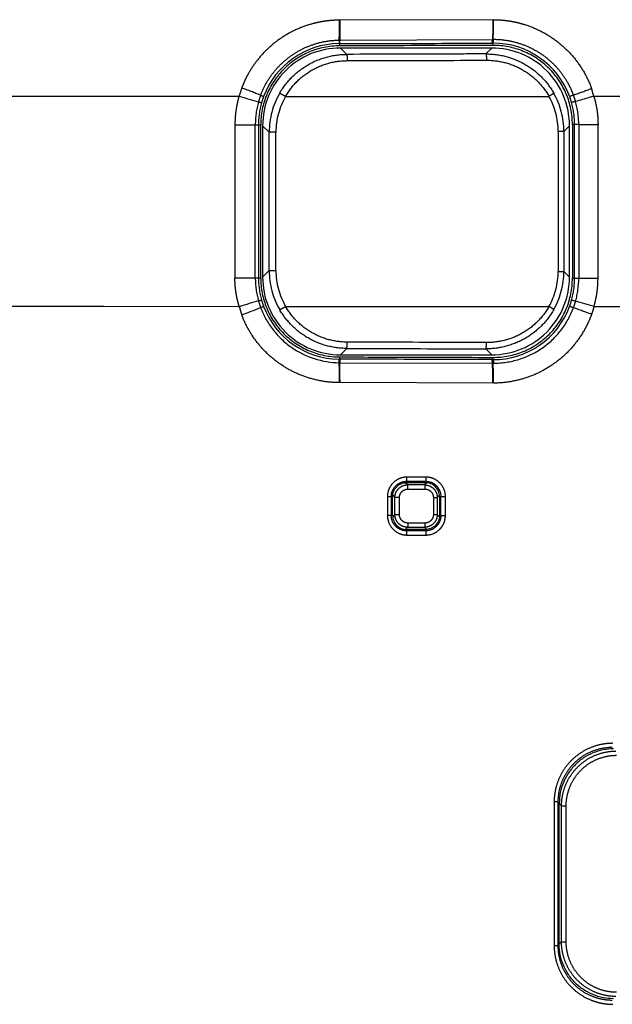
# Model space of a CAD drawing. Units: millimetres. Extents: x 100 to 1640, y 40 to 1148.
# Drawn here: x 737 to 766, y 602 to 649 of the extents above; entities that cross this region are included whole.
import ezdxf

# ---------------------------------------------------------------- set-up
doc = ezdxf.new("R2010")
doc.units = ezdxf.units.MM
doc.header["$LTSCALE"] = 92.4
doc.linetypes.add('PHANTOM', pattern=[0.8, 0.45, -0.05, 0.1, -0.05, 0.1, -0.05])
doc.layers.add('18_ALL_DETAIL_ITEMS', color=7, linetype='CONTINUOUS')

msp = doc.modelspace()

# ---------------------------------------------------------------- linework, layer by layer
at = {"layer": '18_ALL_DETAIL_ITEMS', "color": 7, "linetype": 'PHANTOM'}
for p, q in [((759.9435, 648.5864), (752.6448, 648.5639)), ((759.9757, 648.5865), (752.6714, 648.5642)), ((752.6575, 647.6151), (759.9742, 647.6376)), ((752.6513, 647.4465), (752.6516, 647.3405)), ((752.9906, 646.9369), (752.6885, 647.239)), ((759.893, 647.239), (759.6112, 646.9571)), ((759.9017, 647.4688), (759.9507, 647.4689)), ((759.9517, 647.3625), (759.9507, 647.4689)), ((661.6878, 644.939), (747.8679, 644.9471)), ((734.0109, 644.9465), (742.1374, 644.947)), ((742.1374, 644.947), (747.8679, 644.9471)), ((750.0823, 644.939), (762.6126, 644.939)), ((773.4036, 644.939), (764.7492, 644.939)), ((747.6722, 643.5758), (747.6722, 636.3021)), ((747.6722, 643.5758), (748.8983, 643.5758)), ((748.6412, 636.3021), (748.6412, 643.5758)), ((748.7916, 643.5758), (748.7916, 636.3021)), ((748.9908, 643.5412), (749.3018, 643.2302)), ((763.3209, 643.2713), (763.5908, 643.5412)), ((764.0312, 643.5981), (763.7277, 643.5981)), ((763.8331, 636.2798), (763.8331, 643.5981)), ((764.0312, 643.5981), (764.0312, 636.2798)), ((764.0312, 643.5981), (764.9467, 643.5981)), ((764.9467, 636.2798), (764.9467, 643.5981)), ((749.3018, 636.6478), (749.3018, 643.2302)), ((749.6232, 643.2302), (749.3018, 643.2302)), ((749.6232, 636.6478), (749.6232, 643.2302)), ((763.0526, 643.2713), (763.0526, 636.6066)), ((763.3209, 643.2713), (763.0526, 643.2713)), ((763.3209, 643.2713), (763.3209, 636.6066)), ((749.3018, 636.6478), (748.9908, 636.3367)), ((749.3018, 636.6478), (749.6232, 636.6478)), ((763.0526, 636.6066), (763.3209, 636.6066)), ((763.5908, 636.3367), (763.3209, 636.6066)), ((747.6722, 636.3021), (748.8983, 636.3021)), ((763.7277, 636.2798), (764.0312, 636.2798)), ((764.0312, 636.2798), (764.9467, 636.2798)), ((747.8766, 634.9288), (661.6878, 634.939)), ((741.4352, 634.9289), (733.8803, 634.9296)), ((747.8766, 634.9288), (741.4352, 634.9289)), ((750.0823, 634.939), (762.6126, 634.939)), ((752.6885, 632.639), (752.9906, 632.941)), ((759.6112, 632.9208), (759.893, 632.639)), ((752.6515, 632.5374), (752.6513, 632.4314)), ((752.6575, 632.2628), (759.9742, 632.2403)), ((759.9344, 632.409), (759.9017, 632.4091)), ((759.9507, 632.409), (759.9344, 632.409)), ((759.9507, 632.409), (759.9516, 632.5154)), ((752.6714, 631.3138), (752.6448, 631.314)), ((759.9759, 631.2915), (752.6714, 631.3137)), ((755.8837, 626.4457), (755.7788, 626.551)), ((755.8406, 626.5539), (755.8404, 626.6173)), ((755.8404, 626.6173), (756.741, 626.6173)), ((756.758, 626.8169), (755.8569, 626.8169)), ((756.8035, 626.551), (756.6979, 626.4457)), ((756.741, 626.6173), (756.7413, 626.5539)), ((756.6979, 626.4456), (755.8837, 626.4456)), ((755.9003, 626.2456), (756.7149, 626.2456)), ((754.9287, 625.8873), (754.9287, 624.9901)), ((755.1118, 625.8875), (755.1118, 624.9904)), ((755.1118, 625.8875), (755.1759, 625.8875)), ((755.1789, 625.9498), (755.2834, 625.8449)), ((755.2834, 625.033), (755.2834, 625.8449)), ((755.5003, 625.0327), (755.5003, 625.8446)), ((757.1149, 625.8471), (757.1149, 625.0303)), ((757.297, 625.8473), (757.403, 625.953)), ((757.297, 625.8473), (757.297, 625.0306)), ((757.4059, 625.8912), (757.4684, 625.8912)), ((757.4684, 624.9867), (757.4684, 625.8912)), ((757.6863, 624.9864), (757.6863, 625.8909)), ((755.1759, 624.9904), (755.1118, 624.9904)), ((755.2834, 625.033), (755.1788, 624.9281)), ((757.403, 624.925), (757.297, 625.0306)), ((757.4684, 624.9867), (757.4059, 624.9867)), ((755.7787, 624.327), (755.8837, 624.4322)), ((755.8403, 624.2607), (755.8405, 624.324)), ((756.7411, 624.2607), (755.8403, 624.2607)), ((755.8837, 624.4323), (756.698, 624.4323)), ((756.7149, 624.6319), (755.9003, 624.6319)), ((756.698, 624.4322), (756.8035, 624.3269)), ((756.7413, 624.324), (756.7411, 624.2607)), ((755.8569, 624.0605), (756.7581, 624.0605)), ((762.8607, 611.3602), (762.8598, 604.5157)), ((763.0397, 611.3608), (763.1041, 611.2969)), ((763.1041, 611.2772), (763.2112, 611.1701)), ((763.2104, 604.707), (763.2112, 611.1701)), ((763.4314, 604.7062), (763.4322, 611.1695)), ((763.1033, 604.5803), (763.0389, 604.5164)), ((763.2104, 604.707), (763.1033, 604.5999))]:
    msp.add_line(p, q, dxfattribs=at)
at = {"layer": '18_ALL_DETAIL_ITEMS', "color": 7, "linetype": 'CONTINUOUS'}
for p, q in [((752.6575, 647.6151), (752.636, 647.6149)), ((752.6184, 647.4467), (752.6513, 647.4469)), ((759.893, 647.2389), (752.6885, 647.2389)), ((748.8983, 636.3021), (748.8983, 643.5758)), ((748.9908, 643.5412), (748.9908, 636.3367)), ((763.5907, 636.3367), (763.5907, 643.5412)), ((763.7277, 643.5981), (763.7277, 636.2798)), ((752.6885, 632.639), (759.893, 632.639)), ((752.6183, 632.4313), (752.6388, 632.431)), ((752.636, 632.263), (752.6575, 632.2628)), ((752.6388, 632.4311), (752.6513, 632.431)), ((755.8406, 626.5539), (756.7413, 626.5539)), ((755.8406, 626.5539), (756.7413, 626.5539)), ((755.1759, 624.9904), (755.1759, 625.8875)), ((757.4059, 625.8912), (757.4058, 624.9867)), ((756.7413, 624.324), (755.8405, 624.324)), ((763.0397, 611.3608), (763.0389, 604.5164)), ((763.1033, 604.5803), (763.1041, 611.2969))]:
    msp.add_line(p, q, dxfattribs=at)
at = {"layer": '18_ALL_DETAIL_ITEMS', "color": 7, "linetype": 'PHANTOM'}
for centre, radius, start, end in [((727.5506, 648.3233), 25.0953, 358.38246, 0.54944), ((752.6624, 643.576), 3.8708, 90.65244, 159.46841), ((759.963, 643.5994), 3.8697, 20.31396, 90.18191), ((728.479, 593.1487), 55.7197, 68.50272, 69.49819), ((744.816, 698.531), 56.7889, 289.50879, 290.43338), ((753.7189, 643.1937), 5.1457, 159.54094, 163.31194), ((752.6747, 643.5718), 3.8838, 159.47288, 164.26199), ((753.014, 643.2297), 3.7122, 149.93366, 179.99279), ((753.0337, 643.23), 3.4104, 149.92795, 179.99795), ((759.6744, 643.2719), 3.3782, 359.98969, 29.56839), ((759.6403, 643.2716), 3.6806, 359.99543, 29.53734), ((759.9744, 643.6021), 3.858, 15.73371, 20.33445), ((759.2523, 643.381), 4.81, 15.84512, 19.69833), ((752.6676, 643.5749), 3.876, 164.27759, 179.98616), ((759.9618, 643.5981), 3.8712, 359.9999, 15.74056), ((759.9948, 643.598), 4.0364, 0.00185, 15.76093), ((753.0141, 636.6482), 3.7123, 180.00746, 210.06576), ((753.0337, 636.6479), 3.4104, 180.00207, 210.07198), ((759.6744, 636.606), 3.3782, 330.43161, 0.01005), ((759.6403, 636.6063), 3.6806, 330.46124, 0.00447), ((752.6804, 636.3022), 4.0392, 180.00161, 195.72705), ((752.663, 636.3022), 3.8714, 180.00049, 195.72793), ((759.9569, 636.2809), 3.8763, 344.26342, 359.9848), ((753.7339, 636.6072), 5.1359, 195.81622, 199.59248), ((752.6747, 636.3061), 3.8837, 195.73708, 200.52636), ((759.9743, 636.276), 3.8583, 339.66377, 344.26341), ((759.2731, 636.5408), 4.8038, 339.72535, 343.57986), ((752.6627, 636.3023), 3.8711, 200.53571, 269.3434), ((759.9622, 636.2795), 3.8708, 269.82922, 339.67648), ((740.4399, 569.3658), 69.5438, 69.634747, 70.390574), ((727.6061, 631.4219), 25.0655, 359.75283, 1.92244)]:
    msp.add_arc(centre, radius, start, end, dxfattribs=at)
at = {"layer": '18_ALL_DETAIL_ITEMS', "color": 7, "linetype": 'CONTINUOUS'}
for centre, radius, start, end in [((752.6876, 643.5421), 3.6968, 89.9857, 180.0143), ((759.894, 643.5421), 3.6968, 359.9857, 90.0143), ((752.6876, 636.3358), 3.6968, 179.98569, 270.01431), ((759.894, 636.3358), 3.6968, 269.9857, 0.0143), ((721.1158, 705.8133), 76.1743, 290.662166, 291.388111)]:
    msp.add_arc(centre, radius, start, end, dxfattribs=at)
at = {"layer": '18_ALL_DETAIL_ITEMS', "color": 7, "linetype": 'PHANTOM'}
for points, knots in [([(752.6448, 648.5638), (752.6135, 648.5639), (752.5509, 648.5626), (752.4258, 648.5594), (752.2695, 648.5497), (752.0825, 648.5318), (751.8965, 648.5061), (751.7113, 648.4744), (751.4664, 648.4217), (751.0433, 648.3063), (750.4596, 648.0733), (749.809, 647.6919), (749.2229, 647.2168), (748.7993, 646.7514), (748.5052, 646.3446), (748.3411, 646.0769), (748.2223, 645.8557), (748.1529, 645.7149), (748.101, 645.6007), (748.0639, 645.5141), (748.0278, 645.4271), (748.0046, 645.3688), (747.9941, 645.3392)], [0, 0, 0, 0, 0.0156112, 0.0312225, 0.0624449, 0.093669, 0.124895, 0.1561227, 0.1873544, 0.2498122, 0.3746765, 0.4995956, 0.6245728, 0.7496049, 0.8121834, 0.8747739, 0.9060765, 0.9373842, 0.9530366, 0.9686891, 0.9843464, 1, 1, 1, 1]), ([(752.6714, 648.5641), (752.6716, 648.4825), (752.6712, 648.1662), (752.6655, 647.8498), (752.6575, 647.6151)], [0, 0, 0, 0, 0.2578091, 1, 1, 1, 1]), ([(759.9435, 648.5864), (759.9437, 648.5048), (759.943, 648.1884), (759.9358, 647.8721), (759.9258, 647.6375)], [0, 0, 0, 0, 0.2577826, 1, 1, 1, 1]), ([(759.9582, 647.6376), (759.9615, 647.7132), (759.973, 648.0293), (759.9767, 648.3458), (759.9757, 648.5865)], [0, 0, 0, 0, 0.2391773, 1, 1, 1, 1]), ([(759.9757, 648.5866), (760.0388, 648.5857), (760.165, 648.5835), (760.4169, 648.568), (760.6678, 648.5388), (760.9162, 648.4946), (761.1014, 648.4553), (761.2847, 648.408), (761.6477, 648.301), (762.1764, 648.0875), (762.8302, 647.7006), (763.4183, 647.2184), (763.9269, 646.6523), (764.3441, 646.0154), (764.555, 645.553), (764.642, 645.3153)], [0, 0, 0, 0, 0.0312269, 0.0624519, 0.1248898, 0.1561147, 0.1873404, 0.218568, 0.2497965, 0.3746282, 0.499523, 0.6245009, 0.7495742, 0.8747455, 1, 1, 1, 1]), ([(748.8979, 644.9923), (748.9689, 645.1817), (749.1396, 645.5504), (749.4753, 646.0582), (749.8831, 646.51), (750.3538, 646.8954), (750.8764, 647.2063), (751.4396, 647.4353), (752.0304, 647.5775), (752.4342, 647.6125), (752.636, 647.6149)], [0, 0, 0, 0, 0.1251585, 0.2502769, 0.3753482, 0.5003687, 0.6253387, 0.7502605, 0.8751438, 1, 1, 1, 1]), ([(752.636, 647.6149), (752.6354, 647.5925), (752.6343, 647.5606), (752.6317, 647.5207), (752.6296, 647.4964), (752.6273, 647.4769), (752.6248, 647.4619), (752.6222, 647.4526), (752.6199, 647.4474), (752.6184, 647.4467)], [0, 0, 0, 0, 0.394761, 0.5623498, 0.7058768, 0.8227888, 0.9111369, 0.9698294, 1, 1, 1, 1]), ([(752.6513, 647.4469), (752.6529, 647.4476), (752.6554, 647.4527), (752.6581, 647.4621), (752.6608, 647.477), (752.6634, 647.4966), (752.6658, 647.5209), (752.6687, 647.5608), (752.6702, 647.5928), (752.6709, 647.6152)], [0, 0, 0, 0, 0.0305838, 0.0894668, 0.1778891, 0.294792, 0.4382402, 0.605688, 1, 1, 1, 1]), ([(759.9017, 647.4691), (759.9034, 647.4698), (759.9065, 647.4748), (759.9098, 647.4843), (759.9132, 647.4993), (759.9178, 647.5283), (759.9223, 647.575), (759.9245, 647.6151), (759.9257, 647.6375)], [0, 0, 0, 0, 0.0327064, 0.0925235, 0.1812251, 0.2979823, 0.6076531, 1, 1, 1, 1]), ([(759.9507, 647.4693), (759.9524, 647.4699), (759.9555, 647.4749), (759.9587, 647.4844), (759.9621, 647.4994), (759.9666, 647.5284), (759.9711, 647.5751), (759.9733, 647.6152), (759.9742, 647.6376)], [0, 0, 0, 0, 0.0326865, 0.0924173, 0.1810841, 0.2978393, 0.6075806, 1, 1, 1, 1]), ([(763.7806, 645.0023), (763.7631, 645.0507), (763.7249, 645.1463), (763.6426, 645.3349), (763.4792, 645.6558), (763.1943, 646.0857), (762.7783, 646.5431), (762.2983, 646.9321), (761.7652, 647.2437), (761.1912, 647.4708), (760.5897, 647.6083), (760.1791, 647.6383), (759.9742, 647.6376)], [0, 0, 0, 0, 0.0313497, 0.0626945, 0.1253551, 0.2505148, 0.3755832, 0.5005668, 0.625482, 0.7503448, 0.8751765, 1, 1, 1, 1]), ([(752.6513, 647.4465), (753.2559, 647.4486), (755.6726, 647.4566), (758.0894, 647.4638), (759.9017, 647.4688)], [0, 0, 0, 0, 0.2501433, 1, 1, 1, 1]), ([(749.8013, 645.0895), (749.9621, 645.3673), (750.358, 645.8831), (751.1293, 646.4758), (752.0266, 646.8498), (752.6703, 646.936), (752.9906, 646.9369)], [0, 0, 0, 0, 0.2502522, 0.5003243, 0.7502227, 1, 1, 1, 1]), ([(759.6112, 646.9571), (759.0598, 646.9553), (756.8529, 646.9481), (754.6461, 646.9415), (752.9906, 646.9369)], [0, 0, 0, 0, 0.2498653, 1, 1, 1, 1]), ([(752.9906, 646.9369), (752.9916, 646.9364), (752.9935, 646.9338), (752.9968, 646.9253), (753.0003, 646.9078), (753.0041, 646.8799), (753.0075, 646.8429), (753.0104, 646.7985), (753.0134, 646.729), (753.0144, 646.6746), (753.0146, 646.6371)], [0, 0, 0, 0, 0.0109212, 0.0294708, 0.0915941, 0.1862452, 0.3103451, 0.4595064, 0.6283449, 1, 1, 1, 1]), ([(759.6112, 646.9571), (759.9362, 646.9581), (760.5896, 646.874), (761.5012, 646.4973), (762.2834, 645.8954), (762.682, 645.3694), (762.8426, 645.0861)], [0, 0, 0, 0, 0.2498063, 0.4996724, 0.7497138, 1, 1, 1, 1]), ([(759.6112, 646.9571), (759.6123, 646.9567), (759.6146, 646.9542), (759.6186, 646.9457), (759.6229, 646.9282), (759.6275, 646.9002), (759.6315, 646.8632), (759.635, 646.8188), (759.6386, 646.7493), (759.6397, 646.6948), (759.6398, 646.6574)], [0, 0, 0, 0, 0.0119935, 0.0311212, 0.0937313, 0.1884439, 0.312353, 0.4611509, 0.6295064, 1, 1, 1, 1]), ([(750.0823, 644.939), (750.2302, 645.1943), (750.5942, 645.6685), (751.3033, 646.2133), (752.1282, 646.5571), (752.72, 646.6363), (753.0144, 646.6371)], [0, 0, 0, 0, 0.2502675, 0.5003435, 0.7502362, 1, 1, 1, 1]), ([(753.0146, 646.6371), (753.567, 646.6387), (755.7754, 646.6449), (757.9838, 646.6519), (759.6398, 646.6574)], [0, 0, 0, 0, 0.2501319, 1, 1, 1, 1]), ([(759.6395, 646.6574), (759.9383, 646.6583), (760.5392, 646.5816), (761.3777, 646.2359), (762.0978, 645.6831), (762.4648, 645.1995), (762.6126, 644.939)], [0, 0, 0, 0, 0.2497364, 0.4995661, 0.7496282, 1, 1, 1, 1]), ([(764.7491, 644.939), (764.729, 645.001), (764.7041, 645.0957), (764.6705, 645.2217), (764.6516, 645.2841), (764.642, 645.3153)], [0, 0, 0, 0, 0.4999794, 0.7499987, 1, 1, 1, 1]), ([(747.8679, 644.9471), (747.8516, 644.8915), (747.822, 644.7795), (747.7687, 644.554), (747.7171, 644.2689), (747.6859, 643.9807), (747.6749, 643.7493), (747.6724, 643.6334), (747.6722, 643.5755)], [0, 0, 0, 0, 0.1249992, 0.2500028, 0.4999816, 0.7499657, 0.8749857, 1, 1, 1, 1]), ([(748.8979, 644.9923), (748.9168, 644.9849), (748.9436, 644.9744), (748.977, 644.9609), (748.997, 644.9526), (749.0131, 644.9457), (749.0254, 644.9404), (749.0328, 644.9365), (749.0368, 644.9347), (749.0376, 644.9336)], [0, 0, 0, 0, 0.4009161, 0.5694978, 0.7131886, 0.829904, 0.9176025, 0.9744729, 1, 1, 1, 1]), ([(749.8013, 645.0895), (749.8023, 645.0896), (749.8053, 645.0887), (749.8108, 645.0868), (749.8188, 645.0832), (749.8342, 645.076), (749.8587, 645.0636), (749.8937, 645.0451), (749.9353, 645.0224), (749.9991, 644.9869), (750.0486, 644.9586), (750.0823, 644.939)], [0, 0, 0, 0, 0.0096705, 0.0281639, 0.0554999, 0.091466, 0.1878725, 0.313691, 0.4640273, 0.6330084, 1, 1, 1, 1]), ([(762.8426, 645.0861), (762.8424, 645.0853), (762.8408, 645.0832), (762.8351, 645.0777), (762.8223, 645.068), (762.801, 645.0532), (762.772, 645.0343), (762.7367, 645.0123), (762.683, 644.9798), (762.6411, 644.9553), (762.6126, 644.939)], [0, 0, 0, 0, 0.0096752, 0.0271099, 0.0876774, 0.1839119, 0.3124223, 0.4676075, 0.6403094, 1, 1, 1, 1]), ([(764.7492, 644.939), (764.7798, 644.8299), (764.8379, 644.6108), (764.9031, 644.2767), (764.9391, 643.9382), (764.9462, 643.7115), (764.9467, 643.5981)], [0, 0, 0, 0, 0.2499755, 0.4999649, 0.7499628, 1, 1, 1, 1]), ([(763.8794, 644.6943), (763.8545, 644.6876), (763.8187, 644.678), (763.7736, 644.6665), (763.7459, 644.6596), (763.7232, 644.6543), (763.7062, 644.6507), (763.6955, 644.6486), (763.6902, 644.6481), (763.6884, 644.6481), (763.6879, 644.6483)], [0, 0, 0, 0, 0.3936684, 0.5629677, 0.7088373, 0.8276758, 0.9169072, 0.9745564, 0.9912803, 1, 1, 1, 1]), ([(747.8767, 634.9288), (747.8448, 635.0404), (747.7857, 635.265), (747.7291, 635.55), (747.6992, 635.7804), (747.6834, 635.9539), (747.6745, 636.1279), (747.6729, 636.2441), (747.6722, 636.3021)], [0, 0, 0, 0, 0.2499733, 0.4999255, 0.6249396, 0.7499575, 0.8749783, 1, 1, 1, 1]), ([(764.7574, 634.9389), (764.7729, 634.9933), (764.8015, 635.1029), (764.8529, 635.3234), (764.8936, 635.5463), (764.9218, 635.771), (764.936, 635.9403), (764.9443, 636.11), (764.9467, 636.2233), (764.9467, 636.2799)], [0, 0, 0, 0, 0.1249625, 0.2499493, 0.4999071, 0.6249274, 0.749942, 0.8749762, 1, 1, 1, 1]), ([(748.7925, 635.2074), (748.8119, 635.2131), (748.8394, 635.2212), (748.8738, 635.2316), (748.8945, 635.238), (748.9111, 635.2434), (748.9237, 635.2474), (748.9315, 635.2506), (748.9357, 635.2519), (748.9366, 635.2527)], [0, 0, 0, 0, 0.4011934, 0.5698503, 0.7135832, 0.8303066, 0.9179731, 0.97475, 1, 1, 1, 1]), ([(747.8766, 634.9288), (747.887, 634.8964), (747.9073, 634.8316), (747.9354, 634.7337), (747.9641, 634.6359), (747.9843, 634.5711), (747.9945, 634.5387)], [0, 0, 0, 0, 0.2500006, 0.500001, 0.7499975, 1, 1, 1, 1]), ([(752.6448, 631.314), (752.3946, 631.3147), (751.8935, 631.3541), (751.1597, 631.5251), (750.4595, 631.8045), (749.809, 632.1861), (749.223, 632.6612), (748.7148, 633.2193), (748.2963, 633.8476), (748.0833, 634.3041), (747.9945, 634.5387)], [0, 0, 0, 0, 0.1248478, 0.2497264, 0.3746474, 0.4996169, 0.6246386, 0.7497124, 0.8748357, 1, 1, 1, 1]), ([(749.8013, 634.7884), (749.8023, 634.7883), (749.8053, 634.7892), (749.8108, 634.7911), (749.8188, 634.7947), (749.8341, 634.8019), (749.8586, 634.8143), (749.8937, 634.8328), (749.9352, 634.8554), (749.999, 634.891), (750.0485, 634.9193), (750.0823, 634.939)], [0, 0, 0, 0, 0.0096194, 0.0280665, 0.0553638, 0.0912994, 0.1876696, 0.3134838, 0.4638443, 0.6328726, 1, 1, 1, 1]), ([(752.9906, 632.941), (752.6703, 632.9419), (752.0266, 633.0281), (751.1293, 633.4022), (750.358, 633.9949), (749.9621, 634.5107), (749.8013, 634.7884)], [0, 0, 0, 0, 0.2497794, 0.4996782, 0.7497494, 1, 1, 1, 1]), ([(753.0147, 633.2408), (752.7202, 633.2416), (752.1284, 633.3208), (751.3034, 633.6646), (750.5942, 634.2094), (750.2302, 634.6836), (750.0823, 634.939)], [0, 0, 0, 0, 0.249764, 0.4996567, 0.7497326, 1, 1, 1, 1]), ([(762.8425, 634.7917), (762.682, 634.5085), (762.2834, 633.9825), (761.5011, 633.3806), (760.5896, 633.0039), (759.9361, 632.9199), (759.6112, 632.9208)], [0, 0, 0, 0, 0.2502865, 0.500328, 0.7501945, 1, 1, 1, 1]), ([(762.6126, 634.939), (762.4648, 634.6785), (762.0979, 634.195), (761.3781, 633.6422), (760.5398, 633.2965), (759.939, 633.2196), (759.6403, 633.2206)], [0, 0, 0, 0, 0.250372, 0.5004343, 0.7502643, 1, 1, 1, 1]), ([(759.9742, 632.2403), (760.3828, 632.239), (761.2059, 632.3618), (762.325, 632.9073), (763.2311, 633.763), (763.6368, 634.4919), (763.7792, 634.8762)], [0, 0, 0, 0, 0.2496694, 0.4994657, 0.7495569, 1, 1, 1, 1]), ([(764.6414, 634.5626), (764.5976, 634.4438), (764.5258, 634.2677), (764.416, 634.0394), (764.2399, 633.7033), (763.9264, 633.2256), (763.4183, 632.6596), (762.8302, 632.1776), (762.1765, 631.7902), (761.472, 631.5065), (760.7329, 631.3325), (760.228, 631.2924), (759.9759, 631.2915)], [0, 0, 0, 0, 0.0626924, 0.0940347, 0.1253723, 0.2505445, 0.3756173, 0.5005998, 0.6255062, 0.7503575, 0.8751801, 1, 1, 1, 1]), ([(762.8426, 634.7918), (762.8424, 634.7926), (762.8408, 634.7946), (762.8353, 634.8001), (762.8229, 634.8095), (762.8019, 634.8241), (762.7731, 634.8429), (762.7379, 634.8649), (762.6839, 634.8977), (762.6415, 634.9224), (762.6126, 634.939)], [0, 0, 0, 0, 0.0094377, 0.0263904, 0.0854564, 0.1798839, 0.3069485, 0.4616714, 0.6351528, 1, 1, 1, 1]), ([(763.7792, 634.8762), (763.7549, 634.8848), (763.7201, 634.897), (763.6761, 634.9118), (763.6491, 634.9205), (763.6269, 634.9273), (763.6102, 634.932), (763.5997, 634.9346), (763.5944, 634.9353), (763.5926, 634.9354), (763.592, 634.9351)], [0, 0, 0, 0, 0.3937339, 0.5628937, 0.7084172, 0.827044, 0.9162544, 0.974036, 0.9909277, 1, 1, 1, 1]), ([(764.7574, 634.9389), (764.7475, 634.9076), (764.7228, 634.8294), (764.6855, 634.7035), (764.6563, 634.6095), (764.6414, 634.5626)], [0, 0, 0, 0, 0.2499979, 0.6250005, 1, 1, 1, 1]), ([(764.7574, 634.9389), (765.4816, 634.939), (768.374, 634.9389), (771.2664, 634.9375), (773.4347, 634.9357)], [0, 0, 0, 0, 0.2503689, 1, 1, 1, 1]), ([(752.9906, 632.941), (752.9916, 632.9415), (752.9935, 632.9441), (752.9968, 632.9525), (753.0003, 632.97), (753.0041, 632.998), (753.0075, 633.0349), (753.0104, 633.0794), (753.0134, 633.1488), (753.0144, 633.2033), (753.0145, 633.2408)], [0, 0, 0, 0, 0.0108769, 0.0293718, 0.0914038, 0.1860028, 0.3100916, 0.4592791, 0.6281748, 1, 1, 1, 1]), ([(759.6399, 633.2206), (759.0881, 633.2224), (756.8796, 633.2296), (754.6712, 633.2362), (753.0145, 633.2408)], [0, 0, 0, 0, 0.2498657, 1, 1, 1, 1]), ([(759.6112, 632.9208), (759.6123, 632.9212), (759.6146, 632.9237), (759.6186, 632.9322), (759.6229, 632.9497), (759.6275, 632.9777), (759.6316, 633.0147), (759.635, 633.0591), (759.6386, 633.1286), (759.6397, 633.1831), (759.6399, 633.2206)], [0, 0, 0, 0, 0.0119673, 0.0310676, 0.0936356, 0.1883262, 0.3122324, 0.4610444, 0.6294277, 1, 1, 1, 1]), ([(752.9906, 632.941), (753.5426, 632.9395), (755.7495, 632.9332), (757.9563, 632.9263), (759.6112, 632.9208)], [0, 0, 0, 0, 0.2501301, 1, 1, 1, 1]), ([(752.636, 632.263), (752.6354, 632.2854), (752.6342, 632.3173), (752.6317, 632.3573), (752.6295, 632.3815), (752.6272, 632.4011), (752.6247, 632.4161), (752.6222, 632.4254), (752.6199, 632.4306), (752.6183, 632.4313)], [0, 0, 0, 0, 0.3947154, 0.5623081, 0.7058539, 0.8227955, 0.9111767, 0.9698888, 1, 1, 1, 1]), ([(752.6448, 631.314), (752.6455, 631.3955), (752.6467, 631.7119), (752.6427, 632.0283), (752.636, 632.263)], [0, 0, 0, 0, 0.2578114, 1, 1, 1, 1]), ([(759.9017, 632.4091), (759.2978, 632.4108), (756.8811, 632.4176), (754.4643, 632.4253), (752.6513, 632.4314)], [0, 0, 0, 0, 0.2498518, 1, 1, 1, 1]), ([(752.6513, 632.431), (752.6529, 632.4303), (752.6554, 632.4252), (752.6581, 632.4159), (752.6608, 632.4009), (752.6634, 632.3813), (752.6657, 632.3571), (752.6687, 632.3171), (752.6701, 632.2852), (752.6709, 632.2628)], [0, 0, 0, 0, 0.0305227, 0.0893694, 0.1777726, 0.2946712, 0.438129, 0.6056002, 1, 1, 1, 1]), ([(759.9258, 632.2405), (759.9249, 632.2629), (759.9226, 632.3029), (759.918, 632.3496), (759.9133, 632.3787), (759.9099, 632.3936), (759.9066, 632.4032), (759.9035, 632.4082), (759.9017, 632.4088)], [0, 0, 0, 0, 0.3921275, 0.7017007, 0.8184376, 0.9071461, 0.9670084, 1, 1, 1, 1]), ([(759.9435, 631.2916), (759.9437, 631.3731), (759.943, 631.6895), (759.9358, 632.0059), (759.9258, 632.2405)], [0, 0, 0, 0, 0.2577828, 1, 1, 1, 1]), ([(759.9507, 632.4086), (759.9524, 632.408), (759.9555, 632.403), (759.9587, 632.3935), (759.9621, 632.3785), (759.9666, 632.3495), (759.9711, 632.3028), (759.9733, 632.2627), (759.9742, 632.2403)], [0, 0, 0, 0, 0.0326869, 0.0924163, 0.1810813, 0.2978352, 0.6075759, 1, 1, 1, 1]), ([(759.9759, 631.2915), (759.9762, 631.373), (759.9757, 631.6894), (759.9685, 632.0058), (759.9584, 632.2404)], [0, 0, 0, 0, 0.2577825, 1, 1, 1, 1]), ([(755.8569, 626.8169), (755.7964, 626.8171), (755.6749, 626.8044), (755.4421, 626.7345), (755.1836, 626.5617), (754.9773, 626.2528), (754.9285, 626.0083), (754.9287, 625.8873)], [0, 0, 0, 0, 0.1252146, 0.2504612, 0.4999948, 0.7498772, 1, 1, 1, 1]), ([(755.1118, 625.8875), (755.1118, 625.9823), (755.1497, 626.1743), (755.312, 626.4172), (755.5544, 626.5795), (755.7459, 626.6175), (755.8404, 626.6173)], [0, 0, 0, 0, 0.2497926, 0.5007557, 0.7509305, 1, 1, 1, 1]), ([(755.8404, 626.6173), (755.8422, 626.618), (755.8446, 626.6248), (755.8474, 626.6362), (755.85, 626.6553), (755.8524, 626.6797), (755.8544, 626.7094), (755.8564, 626.7556), (755.8569, 626.7919), (755.8569, 626.8169)], [0, 0, 0, 0, 0.0296373, 0.0919033, 0.1865578, 0.3106012, 0.4596804, 0.6284375, 1, 1, 1, 1]), ([(756.758, 626.8169), (756.758, 626.7919), (756.7574, 626.7556), (756.7554, 626.7094), (756.7533, 626.6797), (756.7509, 626.6553), (756.7482, 626.6362), (756.7453, 626.6248), (756.7429, 626.618), (756.741, 626.6173)], [0, 0, 0, 0, 0.371401, 0.5400926, 0.6891238, 0.8131444, 0.9078119, 0.9701493, 1, 1, 1, 1]), ([(756.741, 626.6173), (756.8353, 626.6172), (757.026, 626.5797), (757.2678, 626.4189), (757.4303, 626.1775), (757.4684, 625.986), (757.4684, 625.8912)], [0, 0, 0, 0, 0.2493284, 0.4990248, 0.7492888, 1, 1, 1, 1]), ([(757.6863, 625.8909), (757.6864, 626.0117), (757.6377, 626.2559), (757.4309, 626.5636), (757.1981, 626.7185), (757.0271, 626.7785), (756.9389, 626.8008), (756.8489, 626.8136), (756.7883, 626.8172), (756.758, 626.8169)], [0, 0, 0, 0, 0.2500725, 0.4998523, 0.7492952, 0.8119823, 0.8746616, 0.9373325, 1, 1, 1, 1]), ([(755.2834, 625.845), (755.2835, 625.9231), (755.3148, 626.0811), (755.4484, 626.2808), (755.6479, 626.4145), (755.8057, 626.4458), (755.8837, 626.4457)], [0, 0, 0, 0, 0.250232, 0.5003729, 0.7502953, 1, 1, 1, 1]), ([(755.5003, 625.8448), (755.5004, 625.897), (755.5213, 626.0024), (755.6103, 626.1356), (755.7433, 626.2248), (755.8485, 626.2455), (755.9004, 626.2456)], [0, 0, 0, 0, 0.2504183, 0.5006006, 0.7504309, 1, 1, 1, 1]), ([(755.9003, 626.2456), (755.9003, 626.2706), (755.8998, 626.3069), (755.8977, 626.3533), (755.8957, 626.383), (755.8933, 626.4075), (755.8907, 626.4266), (755.8879, 626.4381), (755.8855, 626.4449), (755.8837, 626.4456)], [0, 0, 0, 0, 0.3713879, 0.5401536, 0.6892759, 0.8133759, 0.9080817, 0.9703767, 1, 1, 1, 1]), ([(756.6979, 626.4457), (756.7757, 626.4456), (756.9331, 626.4145), (757.1322, 626.2816), (757.2657, 626.0827), (757.2969, 625.9252), (757.297, 625.8473)], [0, 0, 0, 0, 0.2499147, 0.4998455, 0.7498696, 1, 1, 1, 1]), ([(756.6979, 626.4456), (756.6998, 626.4449), (756.7022, 626.4381), (756.7051, 626.4266), (756.7078, 626.4075), (756.7102, 626.383), (756.7122, 626.3533), (756.7143, 626.3069), (756.7149, 626.2706), (756.7149, 626.2456)], [0, 0, 0, 0, 0.0298361, 0.0921987, 0.1869141, 0.3109892, 0.4600631, 0.6287645, 1, 1, 1, 1]), ([(756.7149, 626.2456), (756.7667, 626.2454), (756.8716, 626.2251), (757.0046, 626.1368), (757.0941, 626.0043), (757.1146, 625.8991), (757.1149, 625.8471)], [0, 0, 0, 0, 0.2495968, 0.4994013, 0.7495537, 1, 1, 1, 1]), ([(754.9287, 625.8873), (754.9519, 625.8873), (754.9946, 625.8873), (755.0505, 625.8872), (755.0883, 625.8876), (755.1067, 625.8873), (755.1118, 625.8875)], [0, 0, 0, 0, 0.3804734, 0.6994445, 0.9153338, 1, 1, 1, 1]), ([(755.5003, 625.8446), (755.4737, 625.8446), (755.4238, 625.8447), (755.3578, 625.8445), (755.3122, 625.845), (755.2897, 625.8446), (755.2834, 625.8449)], [0, 0, 0, 0, 0.3686004, 0.6901854, 0.9126641, 1, 1, 1, 1]), ([(757.1149, 625.8471), (757.138, 625.8471), (757.1804, 625.8471), (757.236, 625.847), (757.2736, 625.8474), (757.2918, 625.8471), (757.297, 625.8473)], [0, 0, 0, 0, 0.380823, 0.699704, 0.9154031, 1, 1, 1, 1]), ([(757.4684, 625.8912), (757.4747, 625.8909), (757.4972, 625.8913), (757.5431, 625.8908), (757.6094, 625.891), (757.6596, 625.8909), (757.6863, 625.8909)], [0, 0, 0, 0, 0.0874334, 0.3101419, 0.6318139, 1, 1, 1, 1]), ([(754.9287, 624.9901), (754.9286, 624.8691), (754.9772, 624.6245), (755.1835, 624.3158), (755.4162, 624.1598), (755.5873, 624.0993), (755.6757, 624.0768), (755.7659, 624.0638), (755.8265, 624.0602), (755.8569, 624.0605)], [0, 0, 0, 0, 0.2500423, 0.4998246, 0.7492829, 0.8119751, 0.8746581, 0.9373321, 1, 1, 1, 1]), ([(755.1118, 624.9904), (755.1067, 624.9902), (755.0883, 624.9904), (755.0505, 624.9901), (754.9946, 624.9902), (754.9519, 624.9901), (754.9287, 624.9901)], [0, 0, 0, 0, 0.0846666, 0.3005555, 0.6195269, 1, 1, 1, 1]), ([(755.8403, 624.2607), (755.7458, 624.2604), (755.5544, 624.2985), (755.3119, 624.4608), (755.1497, 624.7036), (755.1118, 624.8956), (755.1118, 624.9904)], [0, 0, 0, 0, 0.2491088, 0.4992347, 0.7502173, 1, 1, 1, 1]), ([(755.2834, 625.033), (755.2897, 625.0327), (755.3122, 625.0331), (755.3578, 625.0327), (755.4238, 625.0328), (755.4737, 625.0327), (755.5003, 625.0327)], [0, 0, 0, 0, 0.0873358, 0.309814, 0.6313985, 1, 1, 1, 1]), ([(755.8837, 624.4322), (755.8056, 624.4322), (755.6478, 624.4634), (755.4484, 624.5971), (755.3148, 624.7968), (755.2835, 624.9549), (755.2834, 625.033)], [0, 0, 0, 0, 0.2497067, 0.4996234, 0.7497608, 1, 1, 1, 1]), ([(755.9003, 624.6319), (755.8483, 624.6319), (755.7431, 624.6525), (755.6103, 624.7419), (755.5212, 624.8751), (755.5005, 624.9805), (755.5003, 625.0326)], [0, 0, 0, 0, 0.2495727, 0.4993928, 0.7495641, 1, 1, 1, 1]), ([(757.297, 625.0307), (757.2969, 624.9528), (757.2657, 624.7953), (757.1322, 624.5964), (756.9331, 624.4635), (756.7758, 624.4323), (756.698, 624.4322)], [0, 0, 0, 0, 0.2501301, 0.5001585, 0.7500912, 1, 1, 1, 1]), ([(757.1149, 625.0303), (757.1149, 624.9783), (757.0939, 624.8731), (757.0046, 624.7406), (756.8717, 624.6522), (756.7668, 624.632), (756.7149, 624.6319)], [0, 0, 0, 0, 0.2504217, 0.5005895, 0.7504118, 1, 1, 1, 1]), ([(757.4684, 624.9867), (757.4684, 624.8921), (757.4303, 624.7006), (757.2678, 624.4588), (757.0257, 624.2982), (756.835, 624.2606), (756.7411, 624.2607)], [0, 0, 0, 0, 0.2504303, 0.5009697, 0.7514942, 1, 1, 1, 1]), ([(756.7581, 624.0605), (756.8784, 624.0602), (757.122, 624.1081), (757.3792, 624.2802), (757.5341, 624.4676), (757.621, 624.6288), (757.6747, 624.804), (757.6862, 624.9257), (757.6863, 624.9864)], [0, 0, 0, 0, 0.2489562, 0.4981776, 0.6235267, 0.7489614, 0.8744602, 1, 1, 1, 1]), ([(757.1149, 625.0303), (757.138, 625.0303), (757.1804, 625.0304), (757.236, 625.0303), (757.2736, 625.0306), (757.2918, 625.0304), (757.297, 625.0306)], [0, 0, 0, 0, 0.3808241, 0.6997041, 0.9154027, 1, 1, 1, 1]), ([(757.4684, 624.9867), (757.4747, 624.9865), (757.4972, 624.9868), (757.5431, 624.9864), (757.6094, 624.9865), (757.6596, 624.9864), (757.6863, 624.9864)], [0, 0, 0, 0, 0.0874329, 0.3101411, 0.6318123, 1, 1, 1, 1]), ([(755.8569, 624.0605), (755.8569, 624.0853), (755.8563, 624.1215), (755.8543, 624.1678), (755.8524, 624.1977), (755.85, 624.2224), (755.8473, 624.2416), (755.8445, 624.2532), (755.8422, 624.2599), (755.8403, 624.2607)], [0, 0, 0, 0, 0.3686806, 0.5378501, 0.6880076, 0.8129862, 0.9082559, 0.9704837, 1, 1, 1, 1]), ([(755.9003, 624.6319), (755.9003, 624.6069), (755.8997, 624.5706), (755.8977, 624.5244), (755.8957, 624.4948), (755.8933, 624.4704), (755.8907, 624.4513), (755.8878, 624.4398), (755.8855, 624.4331), (755.8837, 624.4323)], [0, 0, 0, 0, 0.3715497, 0.5403103, 0.6893964, 0.813448, 0.9081093, 0.970377, 1, 1, 1, 1]), ([(756.7149, 624.6319), (756.7149, 624.6069), (756.7143, 624.5706), (756.7123, 624.5244), (756.7103, 624.4948), (756.7078, 624.4703), (756.7051, 624.4513), (756.7023, 624.4398), (756.6998, 624.433), (756.698, 624.4323)], [0, 0, 0, 0, 0.3713979, 0.5400943, 0.689132, 0.8131585, 0.9078291, 0.9701642, 1, 1, 1, 1]), ([(756.7411, 624.2607), (756.7429, 624.2599), (756.7454, 624.2532), (756.7483, 624.2416), (756.751, 624.2225), (756.7534, 624.198), (756.7554, 624.1682), (756.7575, 624.1219), (756.7581, 624.0855), (756.7581, 624.0605)], [0, 0, 0, 0, 0.0298478, 0.0922179, 0.1869395, 0.3110194, 0.4600952, 0.6287935, 1, 1, 1, 1]), ([(765.6476, 614.1476), (765.6022, 614.1478), (765.5114, 614.1441), (765.3754, 614.1347), (765.2401, 614.1172), (764.9716, 614.0706), (764.5777, 613.9508), (764.0933, 613.6931), (763.6677, 613.3454), (763.3177, 612.9211), (763.0573, 612.4359), (762.8968, 611.9089), (762.8607, 611.5428), (762.8607, 611.3602)], [0, 0, 0, 0, 0.031183, 0.0623669, 0.0935562, 0.1247497, 0.2494053, 0.3741869, 0.4991127, 0.6241822, 0.7493792, 0.8746678, 1, 1, 1, 1]), ([(765.6268, 613.9483), (765.4584, 613.9476), (765.1208, 613.9137), (764.6341, 613.7662), (764.1843, 613.527), (763.7892, 613.2045), (763.4641, 612.8105), (763.2222, 612.3599), (763.0732, 611.8705), (763.0397, 611.5304), (763.0397, 611.3608)], [0, 0, 0, 0, 0.1245023, 0.2491145, 0.3738794, 0.4988209, 0.6239379, 0.7492055, 0.8745789, 1, 1, 1, 1]), ([(763.2112, 611.1701), (763.2112, 611.3402), (763.2448, 611.6814), (763.3934, 612.1726), (763.6345, 612.6255), (763.9587, 613.0226), (764.3535, 613.3488), (764.8038, 613.5917), (765.2922, 613.7421), (765.6315, 613.7768), (765.8007, 613.7775)], [0, 0, 0, 0, 0.1253176, 0.2505972, 0.3757988, 0.5008874, 0.6258428, 0.750663, 0.8753683, 1, 1, 1, 1]), ([(763.4322, 611.1695), (763.4322, 611.3266), (763.4632, 611.6417), (763.6006, 612.0954), (763.8233, 612.5136), (764.1228, 612.8802), (764.4874, 613.1813), (764.9031, 613.4055), (765.354, 613.5443), (765.6671, 613.5764), (765.8233, 613.577)], [0, 0, 0, 0, 0.1253627, 0.2506768, 0.3758987, 0.5009916, 0.6259359, 0.7507319, 0.8754043, 1, 1, 1, 1]), ([(763.0397, 611.3608), (763.0347, 611.3604), (763.0168, 611.3606), (762.9799, 611.3602), (762.9253, 611.3603), (762.8834, 611.3602), (762.8607, 611.3602)], [0, 0, 0, 0, 0.0843345, 0.299508, 0.6181756, 1, 1, 1, 1]), ([(763.2112, 611.1701), (763.2131, 611.17), (763.2195, 611.1701), (763.2331, 611.1698), (763.2542, 611.1698), (763.2943, 611.1696), (763.3544, 611.1695), (763.4052, 611.1695), (763.4322, 611.1695)], [0, 0, 0, 0, 0.0254205, 0.0877273, 0.184304, 0.3110966, 0.6330005, 1, 1, 1, 1]), ([(763.039, 604.5164), (763.0336, 604.516), (763.0151, 604.5163), (762.978, 604.5157), (762.9237, 604.5158), (762.8823, 604.5157), (762.8598, 604.5157)], [0, 0, 0, 0, 0.0909021, 0.3084738, 0.6224155, 1, 1, 1, 1]), ([(762.8598, 604.5157), (762.8598, 604.333), (762.8958, 603.9668), (763.0563, 603.4396), (763.3168, 602.9544), (763.6669, 602.5299), (764.0925, 602.1824), (764.4967, 601.9672), (764.8396, 601.8447), (765.0605, 601.7893), (765.2396, 601.7577), (765.375, 601.7406), (765.5111, 601.7316), (765.602, 601.7266), (765.6474, 601.7276)], [0, 0, 0, 0, 0.1253316, 0.2506018, 0.3757657, 0.5007964, 0.6256834, 0.7504361, 0.812846, 0.8752334, 0.9064332, 0.9376231, 0.9688119, 1, 1, 1, 1]), ([(763.0389, 604.5164), (763.0388, 604.3467), (763.0723, 604.0065), (763.2214, 603.5169), (763.4633, 603.0662), (763.7885, 602.6722), (764.1837, 602.3497), (764.6336, 602.1104), (765.1205, 601.9629), (765.4582, 601.9289), (765.6267, 601.9282)], [0, 0, 0, 0, 0.1254424, 0.2508174, 0.3760719, 0.5011686, 0.6260911, 0.7508468, 0.8754661, 1, 1, 1, 1]), ([(763.2104, 604.707), (763.2122, 604.7068), (763.2187, 604.7069), (763.2323, 604.7066), (763.2533, 604.7065), (763.2935, 604.7063), (763.3536, 604.7062), (763.4043, 604.7062), (763.4314, 604.7062)], [0, 0, 0, 0, 0.0254226, 0.0877263, 0.1842974, 0.3110837, 0.6329817, 1, 1, 1, 1]), ([(765.7993, 602.0991), (765.6301, 602.0997), (765.2908, 602.1345), (764.8024, 602.2849), (764.3521, 602.5279), (763.9574, 602.8542), (763.6333, 603.2513), (763.3924, 603.7043), (763.2438, 604.1957), (763.2104, 604.5368), (763.2104, 604.707)], [0, 0, 0, 0, 0.1246517, 0.2493635, 0.3741767, 0.4991149, 0.6241848, 0.7493756, 0.8746596, 1, 1, 1, 1]), ([(765.8218, 602.2982), (765.6656, 602.2988), (765.3524, 602.3309), (764.9015, 602.4698), (764.4858, 602.6941), (764.1214, 602.9952), (763.8221, 603.3619), (763.5994, 603.7801), (763.4622, 604.2339), (763.4313, 604.549), (763.4314, 604.7062)], [0, 0, 0, 0, 0.1246198, 0.2493004, 0.3740892, 0.4990145, 0.6240865, 0.7492956, 0.8746134, 1, 1, 1, 1])]:
    msp.add_open_spline(points, degree=3, knots=knots, dxfattribs=at)
at = {"layer": '18_ALL_DETAIL_ITEMS', "color": 7, "linetype": 'CONTINUOUS'}
for points, knots in [([(752.6575, 647.6151), (752.6568, 647.5927), (752.6555, 647.5608), (752.6528, 647.5208), (752.6506, 647.4966), (752.6481, 647.477), (752.6454, 647.462), (752.6428, 647.4527), (752.6404, 647.4475), (752.6388, 647.4468)], [0, 0, 0, 0, 0.3944637, 0.5619632, 0.7054429, 0.8223533, 0.910753, 0.9695695, 1, 1, 1, 1]), ([(752.6516, 647.3406), (752.4064, 647.3399), (751.9149, 647.2904), (751.207, 647.0739), (750.5541, 646.7238), (749.9817, 646.253), (749.5116, 645.6794), (749.1621, 645.0248), (748.9467, 644.3148), (748.8983, 643.8217), (748.8983, 643.5758)], [0, 0, 0, 0, 0.1247957, 0.2496382, 0.3745432, 0.4995198, 0.6245667, 0.7496743, 0.874826, 1, 1, 1, 1]), ([(759.9517, 647.3625), (759.3437, 647.3609), (756.9104, 647.3542), (754.477, 647.3466), (752.6516, 647.3405)], [0, 0, 0, 0, 0.2498449, 1, 1, 1, 1]), ([(763.7277, 643.5981), (763.7277, 643.8452), (763.6787, 644.3407), (763.4613, 645.0538), (763.1087, 645.7103), (762.635, 646.2846), (762.0587, 646.7548), (761.4021, 647.1031), (760.6909, 647.3165), (760.1974, 647.3634), (759.9515, 647.3626)], [0, 0, 0, 0, 0.1253168, 0.2505798, 0.3757463, 0.5007913, 0.6257125, 0.7505291, 0.8752768, 1, 1, 1, 1]), ([(747.8679, 644.9471), (748.0275, 644.9017), (748.3333, 644.8046), (748.6413, 644.7147), (748.79, 644.6713)], [0, 0, 0, 0, 0.5171035, 1, 1, 1, 1]), ([(763.592, 644.9428), (763.5925, 644.9425), (763.5943, 644.9426), (763.5997, 644.9433), (763.6103, 644.9459), (763.6272, 644.9506), (763.6496, 644.9576), (763.6769, 644.9664), (763.7212, 644.9813), (763.7562, 644.9936), (763.7806, 645.0023)], [0, 0, 0, 0, 0.0088493, 0.0255743, 0.0832366, 0.1727038, 0.2918604, 0.4379938, 0.6074098, 1, 1, 1, 1]), ([(764.7491, 644.939), (764.6758, 644.918), (764.3864, 644.8349), (764.0967, 644.7526), (763.8795, 644.6943)], [0, 0, 0, 0, 0.2533112, 1, 1, 1, 1]), ([(748.7902, 644.6713), (748.7772, 644.6269), (748.7542, 644.5374), (748.7142, 644.357), (748.676, 644.129), (748.6476, 643.8531), (748.6412, 643.6682), (748.6412, 643.5758)], [0, 0, 0, 0, 0.1249999, 0.2499913, 0.4999639, 0.7499782, 1, 1, 1, 1]), ([(748.9366, 644.6252), (748.9357, 644.6261), (748.9315, 644.6273), (748.9236, 644.6306), (748.9108, 644.6346), (748.8938, 644.6401), (748.8727, 644.6466), (748.8378, 644.6572), (748.8098, 644.6655), (748.7901, 644.6713)], [0, 0, 0, 0, 0.0247941, 0.0813448, 0.169164, 0.2862656, 0.430446, 0.5995261, 1, 1, 1, 1]), ([(748.8983, 636.3021), (748.8983, 636.0562), (748.9468, 635.5632), (749.1621, 634.8531), (749.5116, 634.1986), (749.9817, 633.625), (750.5542, 633.1542), (751.2071, 632.804), (751.9149, 632.5876), (752.4065, 632.5381), (752.6517, 632.5373)], [0, 0, 0, 0, 0.1251748, 0.2503261, 0.3754336, 0.5004803, 0.6254567, 0.7503616, 0.8752037, 1, 1, 1, 1]), ([(759.9516, 632.5153), (760.1976, 632.5145), (760.691, 632.5613), (761.4022, 632.7748), (762.0588, 633.1231), (762.6351, 633.5933), (763.1088, 634.1676), (763.4614, 634.8242), (763.6789, 635.5372), (763.7277, 636.0327), (763.7277, 636.2798)], [0, 0, 0, 0, 0.1247226, 0.2494704, 0.3742874, 0.4992089, 0.6242541, 0.7494207, 0.8746842, 1, 1, 1, 1]), ([(763.8808, 635.1829), (763.9065, 635.2718), (763.9495, 635.452), (764.0119, 635.8169), (764.0312, 636.0949), (764.0312, 636.2798)], [0, 0, 0, 0, 0.2500226, 0.5001067, 1, 1, 1, 1]), ([(748.7924, 635.2074), (748.6444, 635.1641), (748.34, 635.0684), (748.035, 634.9744), (747.8766, 634.9288)], [0, 0, 0, 0, 0.4834679, 1, 1, 1, 1]), ([(763.8808, 635.1829), (763.8557, 635.1897), (763.8197, 635.1994), (763.7742, 635.2111), (763.7463, 635.218), (763.7234, 635.2235), (763.7062, 635.2272), (763.6955, 635.2293), (763.6901, 635.2298), (763.6884, 635.2299), (763.6879, 635.2296)], [0, 0, 0, 0, 0.3935283, 0.562934, 0.7088121, 0.8278727, 0.9173428, 0.9749038, 0.9914715, 1, 1, 1, 1]), ([(764.7574, 634.9389), (764.6094, 634.9809), (764.3179, 635.0643), (764.0253, 635.1442), (763.8809, 635.1829)], [0, 0, 0, 0, 0.5070294, 1, 1, 1, 1]), ([(749.0376, 634.9443), (749.0369, 634.9433), (749.0327, 634.9415), (749.0252, 634.9376), (749.0127, 634.9323), (748.9963, 634.9252), (748.9758, 634.9168), (748.9419, 634.9032), (748.9146, 634.8925), (748.8955, 634.885)], [0, 0, 0, 0, 0.0250023, 0.0816153, 0.1694748, 0.2865882, 0.4307394, 0.5997254, 1, 1, 1, 1]), ([(748.8955, 634.885), (748.9041, 634.8612), (748.9225, 634.814), (748.9607, 634.7203), (749.0323, 634.5582), (749.1474, 634.3326), (749.3056, 634.0731), (749.5417, 633.7442), (749.8823, 633.3678), (750.5088, 632.8551), (751.4247, 632.3989), (752.2335, 632.2677), (752.636, 632.263)], [0, 0, 0, 0, 0.0156767, 0.031356, 0.0627109, 0.1254044, 0.1880917, 0.2507694, 0.3759998, 0.5011772, 0.7506682, 1, 1, 1, 1]), ([(752.6388, 632.431), (752.6404, 632.4303), (752.6428, 632.4252), (752.6454, 632.4159), (752.648, 632.4009), (752.6504, 632.3813), (752.6527, 632.3571), (752.6555, 632.3171), (752.6568, 632.2852), (752.6575, 632.2628)], [0, 0, 0, 0, 0.0301707, 0.0888693, 0.1772254, 0.2941452, 0.4376774, 0.6052661, 1, 1, 1, 1]), ([(752.6515, 632.5374), (753.2602, 632.5354), (755.6936, 632.5274), (758.127, 632.5203), (759.9516, 632.5154)], [0, 0, 0, 0, 0.2501498, 1, 1, 1, 1]), ([(759.9344, 632.4087), (759.9361, 632.408), (759.9393, 632.4031), (759.9426, 632.3935), (759.946, 632.3786), (759.9506, 632.3495), (759.9552, 632.3029), (759.9574, 632.2628), (759.9584, 632.2404)], [0, 0, 0, 0, 0.0329352, 0.0927709, 0.1814693, 0.2982079, 0.6078121, 1, 1, 1, 1]), ([(755.1758, 625.8875), (755.1759, 625.9742), (755.2106, 626.1494), (755.3585, 626.3709), (755.5794, 626.5193), (755.7542, 626.5539), (755.8406, 626.5539)], [0, 0, 0, 0, 0.2504374, 0.5006248, 0.7504462, 1, 1, 1, 1]), ([(757.4059, 625.8912), (757.4059, 625.9777), (757.3712, 626.1524), (757.2228, 626.3729), (757.0018, 626.5197), (756.8275, 626.5539), (756.7413, 626.5539)], [0, 0, 0, 0, 0.2504209, 0.500582, 0.7504005, 1, 1, 1, 1]), ([(755.1758, 624.9904), (755.1759, 624.9037), (755.2106, 624.7285), (755.3585, 624.507), (755.5793, 624.3587), (755.7541, 624.324), (755.8405, 624.324)], [0, 0, 0, 0, 0.2504477, 0.5006296, 0.7504425, 1, 1, 1, 1]), ([(757.4059, 624.9867), (757.4059, 624.9003), (757.3712, 624.7255), (757.2228, 624.505), (757.0018, 624.3582), (756.8275, 624.324), (756.7413, 624.324)], [0, 0, 0, 0, 0.2504146, 0.5005838, 0.7504112, 1, 1, 1, 1]), ([(765.6905, 613.885), (765.522, 613.8843), (765.1843, 613.8502), (764.6975, 613.7023), (764.2478, 613.4628), (763.8529, 613.14), (763.5281, 612.746), (763.2865, 612.2955), (763.1376, 611.8063), (763.1041, 611.4664), (763.1041, 611.2969)], [0, 0, 0, 0, 0.1245893, 0.249264, 0.3740624, 0.4990071, 0.6240999, 0.7493219, 0.8746378, 1, 1, 1, 1]), ([(765.6904, 601.9914), (765.5219, 601.9922), (765.1839, 602.0263), (764.6969, 602.1742), (764.2472, 602.4138), (763.8521, 602.7366), (763.5273, 603.1307), (763.2856, 603.5813), (763.1367, 604.0707), (763.1033, 604.4107), (763.1033, 604.5803)], [0, 0, 0, 0, 0.1246166, 0.2493, 0.374092, 0.4990203, 0.6240945, 0.7493039, 0.8746201, 1, 1, 1, 1])]:
    msp.add_open_spline(points, degree=3, knots=knots, dxfattribs=at)
at = {"layer": '18_ALL_DETAIL_ITEMS', "color": 7, "linetype": 'PHANTOM'}
msp.add_open_spline([(747.9941, 645.3392), (747.9515, 645.2087), (747.9105, 645.0776), (747.8679, 644.9471)], degree=3, dxfattribs=at)

doc.saveas('drawing.dxf')
